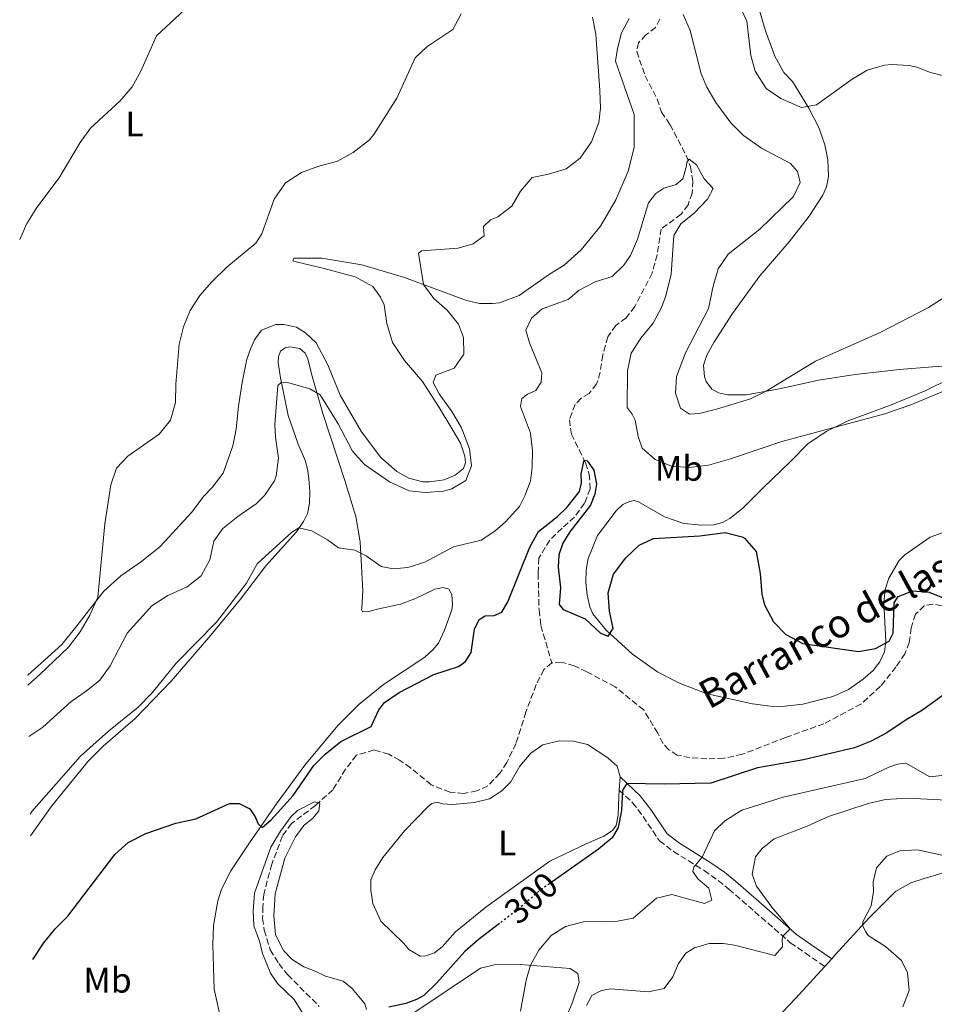
# Model space of a CAD drawing. Units: metres. Extents: x 629319 to 632810, y 4653280 to 4655656.
# Drawn here: x 629350 to 629608, y 4653642 to 4653920 of the extents above; entities that cross this region are included whole.
import ezdxf
from ezdxf.enums import TextEntityAlignment as Align

# ---------------------------------------------------------------- set-up
doc = ezdxf.new("R2010")
doc.units = ezdxf.units.M
doc.header["$MEASUREMENT"] = 0
doc.linetypes.add('DGN Style 3', pattern=[2.435890702152634, 1.739921930109024, -0.6959687720436097])
doc.linetypes.add('DGN Style 5', pattern=[1.217945351076317, 0.5219765790327072, -0.6959687720436097])
for name, color, linetype, lineweight in [('Barranco lineal', 142, 'DGN Style 3', 13), ('Camino', 7, 'DGN Style 3', 0), ('Cota de curva de nivel directora', 7, 'Continuous', 0), ('Curva de nivel directora', 30, 'Continuous', 30), ('Curva de nivel directora no vista', 30, 'DGN Style 5', 30), ('Curva de nivel intermedia', 30, 'Continuous', 0), ('Etiqueta de uso rústico', 92, 'Continuous', 0), ('Línea de cambio de uso (parcela vista)', 92, 'Continuous', 0), ('Margen derecho', 7, 'Continuous', 0), ('Texto de arroyo-regatas y barrancos', 142, 'Continuous', 0)]:
    doc.layers.add(name, color=color, linetype=linetype, lineweight=lineweight)
doc.styles.add('Style-Arial', font='arial.ttf')

msp = doc.modelspace()

# ---------------------------------------------------------------- linework, layer by layer
at = {"layer": 'Barranco lineal', "color": 142, "linetype": 'DGN Style 3', "lineweight": 13}
for points in [[(629531.0300000003, 4653919.91, 309.2799999999988), (629529.79, 4653917.58, 308.7100000000065), (629527.0700000003, 4653915.460000001, 308.2899999999936), (629524.9800000006, 4653913.25, 308.2299999999959), (629524.4800000006, 4653910.77, 307.6600000000035), (629526.8499999996, 4653903.960000001, 306.9799999999959), (629530.29, 4653897.359999999, 306.0299999999988), (629531.4699999997, 4653893.689999999, 305.820000000007), (629533.8700000001, 4653890.16, 305.4600000000065), (629538.4400000004, 4653881.439999999, 305.1399999999995), (629539.6500000004, 4653878.300000001, 304.6699999999983), (629540.3099999997, 4653874.25, 304.4600000000065), (629540.1200000001, 4653870.83, 303.8899999999995), (629538.9500000002, 4653867.529999999, 303.570000000007), (629537.0099999999, 4653864.890000001, 303.4700000000012), (629531.3600000005, 4653860.720000001, 303.4100000000035), (629530.2199999997, 4653853.430000001, 302.9900000000052), (629528.8399999999, 4653848.289999999, 302.4700000000012), (629523.9299999997, 4653838.869999999, 302.4700000000012), (629521.5300000003, 4653835.619999999, 302.4199999999983), (629518.5999999996, 4653833.529999999, 302.1600000000035), (629516.2999999998, 4653830.289999999, 302), (629514.8899999997, 4653825.199999999, 301.7899999999936), (629514.1799999997, 4653820.33, 301.5299999999988), (629513.1500000004, 4653817, 301.1600000000035), (629511.0700000003, 4653814.359999999, 301.2700000000041), (629508.7400000002, 4653812.949999999, 301.0599999999977), (629507.0899999999, 4653811.220000001, 301.0599999999977), (629505.4699999997, 4653806.91, 300.6900000000023), (629506.0599999997, 4653802.859999999, 300.429999999993), (629510.0199999996, 4653794.76, 299.9600000000065), (629511.0999999996, 4653791.560000001, 299.5399999999936), (629511.3499999996, 4653787.4, 299.3800000000047), (629509.7599999999, 4653783.359999999, 299.0099999999948), (629506.9299999997, 4653779.460000001, 298.9100000000035), (629503.4100000003, 4653776.33, 298.5399999999936), (629499.9400000004, 4653772.970000001, 298.5899999999965), (629496.8499999996, 4653767.83, 298.5399999999936), (629496.6699999999, 4653763.57, 298.4400000000023), (629496.9100000003, 4653753.25, 297.9100000000035), (629497.4299999997, 4653748.859999999, 297.5500000000029), (629500.5199999996, 4653738.300000001, 296.3399999999965)], [(629610.4699999997, 4653754.41, 297.8600000000006), (629608.0099999999, 4653754.91, 297.8099999999977), (629605.5700000003, 4653754.41, 297.7599999999948), (629603.1500000004, 4653752.029999999, 297.6999999999971), (629601.9000000004, 4653748.230000001, 297.6499999999942), (629601.3799999999, 4653744.100000001, 297.6499999999942), (629600.1500000004, 4653740.9, 297.4400000000023), (629597.6100000005, 4653737.140000001, 297.4900000000052), (629593.2599999999, 4653731.720000001, 297.4400000000023), (629587.75, 4653726.720000001, 297.4400000000023), (629577.2999999998, 4653721.15, 297.4400000000023), (629566.4500000002, 4653717.289999999, 297.4400000000023), (629554.2999999998, 4653712.539999999, 297.2899999999936), (629549.0499999998, 4653711.4, 297.2299999999959), (629544.2599999999, 4653711.27, 297.179999999993), (629539.4600000001, 4653711.58, 297.179999999993), (629535.9299999997, 4653712.300000001, 297.1300000000047), (629533.5300000003, 4653713.82, 297.0800000000018), (629531.9299999997, 4653715.539999999, 296.8099999999977), (629530.3899999997, 4653718.5, 296.5500000000029), (629526.4400000004, 4653725.060000001, 296.4499999999971), (629518.3799999999, 4653731.560000001, 296.3899999999995), (629510.4100000003, 4653735.82, 296.3899999999995), (629506.8700000001, 4653737.449999999, 296.3899999999995), (629503.2300000006, 4653738.539999999, 296.3899999999995), (629500.5199999996, 4653738.300000001, 296.3399999999965)], [(629500.5199999996, 4653738.300000001, 296.3399999999965), (629498.2999999998, 4653736.430000001, 296.179999999993), (629496.1100000005, 4653732.180000001, 296.1300000000047), (629493.2199999997, 4653724.460000001, 296.1300000000047), (629490.4199999999, 4653715.57, 296.1300000000047), (629487.8099999997, 4653710.24, 296.0800000000018), (629485.8300000001, 4653707.17, 296.1300000000047), (629482.4600000001, 4653703.630000001, 295.9799999999959), (629479.3600000005, 4653702.189999999, 295.820000000007), (629475.6799999997, 4653701.5, 295.7100000000065), (629471.79, 4653701.850000001, 295.5), (629466.4900000002, 4653703.930000001, 295.5), (629460.6600000003, 4653708.720000001, 295.3500000000058), (629457.5800000001, 4653710.890000001, 295.3500000000058), (629454.5499999998, 4653712.529999999, 295.3500000000058), (629450.4100000003, 4653713.75, 295.1399999999995), (629445.3899999997, 4653712.279999999, 295.1399999999995), (629442.3300000001, 4653708.310000001, 295.1399999999995), (629438.7800000003, 4653702.539999999, 295.1399999999995), (629433.8399999999, 4653698.08, 294.9799999999959), (629427.0999999996, 4653693.060000001, 294.7200000000012), (629424.5300000003, 4653689.51, 294.7200000000012), (629421.5099999999, 4653681.52, 294.4600000000065), (629419.2400000002, 4653673.01, 294.4600000000065), (629418.9900000002, 4653669.550000001, 294.4600000000065), (629418.9299999997, 4653666.199999999, 294.3000000000029), (629419.4100000003, 4653662.880000001, 294.3000000000029), (629421.0899999999, 4653657.34, 294.3000000000029), (629423.4900000002, 4653653.480000001, 294.3000000000029), (629426.0099999999, 4653650.33, 294.3000000000029), (629434.8799999999, 4653641.42, 294.25)]]:
    msp.add_polyline3d(points, dxfattribs=at)
at = {"layer": 'Camino', "color": 7, "linetype": 'DGN Style 3', "lineweight": 0}
msp.add_polyline3d([(629519.5499999997, 4653702.430000001, 299.6999999999973), (629523.3200000003, 4653698.890000002, 301.320000000007), (629526.2799999998, 4653694.960000002, 302.070000000007), (629530.8999999977, 4653688.13, 302.8399999999966), (629534.8500000016, 4653685.120000003, 303.4499999999972), (629543.4799999995, 4653679.739999998, 305.5200000000041), (629547.4600000002, 4653676.930000001, 306.6100000000005), (629550.489999999, 4653674.500000001, 307.4499999999971), (629557.7499999988, 4653668.149999999, 308.3999999999941), (629567.809999997, 4653659.390000002, 310.3600000000005), (629571.969999999, 4653656.520000001, 311.6300000000047), (629577.5100000022, 4653652.690000002, 313.3399999999966)], dxfattribs=at)
at = {"layer": 'Curva de nivel directora', "color": 30, "linetype": 'Continuous', "lineweight": 30, "elevation": 300, "flags": 128}
for points in [[(629354.0999999992, 4653654.680000001), (629357.2399999996, 4653659.34), (629360.4200000003, 4653663.32), (629363.9400000006, 4653666.87), (629377.249999999, 4653684.240000002), (629380.9500000004, 4653687.61), (629385.9500000007, 4653690.240000002), (629394.3999999994, 4653693.130000001), (629400.0999999992, 4653694.340000001), (629409.5999999987, 4653698.680000001), (629412.2899999999, 4653698.620000001), (629415.3599999989, 4653697.109999999), (629416.8600000008, 4653694.890000001), (629417.6599999988, 4653692.95), (629418.7800000008, 4653691.930000001), (629421.329999999, 4653694.040000001), (629427.5499999995, 4653700.930000001), (629433.3399999986, 4653709.350000001), (629436.6199999999, 4653712.539999999), (629441.0299999998, 4653716.12), (629449.5300000003, 4653720.390000002), (629451.7499999999, 4653725.080000001), (629453.3599999992, 4653727.15), (629457.4899999998, 4653729.970000002), (629467.2699999987, 4653735.029999999), (629474.2200000001, 4653737.310000001), (629476.1800000003, 4653738.710000001), (629477.7299999993, 4653741.279999999), (629478.7499999986, 4653747.79), (629480.0199999983, 4653750.560000001), (629481.7500000005, 4653751.59), (629484.2599999983, 4653751.690000001), (629486.3999999996, 4653752.590000002), (629488.1399999985, 4653755.560000002), (629494.339999999, 4653771), (629496.7699999987, 4653775.420000002), (629502.1399999997, 4653779.65), (629504.7900000006, 4653782.200000001), (629508.2899999986, 4653786.640000002), (629508.8999999989, 4653789.160000001), (629508.7999999983, 4653791.670000002), (629509.6499999999, 4653795.5), (629510.4900000005, 4653795.310000001), (629512.4100000004, 4653792.65), (629513.0899999999, 4653788.770000001), (629512.6600000006, 4653785.880000002), (629511.3899999988, 4653782.810000001), (629505.5599999997, 4653775.260000001), (629503.5900000003, 4653772.050000001), (629502.5199999998, 4653768.850000001), (629502.3299999997, 4653765.289999999), (629503.0099999993, 4653759.529999999), (629502.5699999989, 4653754.770000001), (629503.6900000009, 4653753.369999999), (629509.9000000004, 4653750.77), (629514.279999999, 4653746.670000001), (629516.4299999992, 4653745.83), (629517.8499999986, 4653748.020000001), (629516.76, 4653752.900000002), (629516.4600000004, 4653758.040000001), (629517.9600000003, 4653763.340000001), (629521.4400000004, 4653768.000000001), (629525.1899999989, 4653771.560000001), (629529.1899999998, 4653773.45), (629542.2900000003, 4653774.190000001), (629549.4200000005, 4653775.12), (629554.2300000006, 4653773.92), (629554.9100000003, 4653773.52), (629558.2099999993, 4653769.750000001), (629559.329999999, 4653763.550000001), (629559.7699999993, 4653757.650000002), (629560.5499999995, 4653754.740000002), (629563.0199999993, 4653749.880000004), (629566.5800000001, 4653746.370000001), (629571.3200000008, 4653743.800000001), (629587.0099999995, 4653741.5), (629591.8399999997, 4653742.41), (629595.6699999986, 4653744.470000001), (629596.8099999985, 4653746.699999999), (629597.0999999992, 4653755.250000001), (629598.2599999993, 4653757.010000001), (629602.3899999999, 4653758.670000001), (629606.9899999998, 4653758.300000003), (629616.0600000002, 4653754.59)], [(629610.6199999999, 4653729.07), (629605.1399999991, 4653725.010000002), (629600.4499999997, 4653722.26), (629595.0599999984, 4653718.570000002), (629590.6199999994, 4653716.230000001), (629585.959999999, 4653714.400000001), (629571.5599999999, 4653710.930000001), (629558.5899999992, 4653708.690000001), (629545.3799999993, 4653704.36), (629532.1799999983, 4653704.080000001), (629521.6900000009, 4653704.340000001), (629520.4399999991, 4653702.410000003), (629520.1399999997, 4653696.670000002), (629519.23, 4653691.900000002), (629517.5600000002, 4653688.960000004), (629513.7200000002, 4653685.750000001), (629500.8599999989, 4653676.74)], [(629485.7699999993, 4653664.840000001), (629479.7399999987, 4653660.230000001), (629475.9999999994, 4653656.91), (629467.9900000006, 4653647.949999999), (629464.3699999996, 4653644.5), (629462.349999999, 4653643.350000001), (629459.3200000003, 4653642.2), (629454.4999999991, 4653641.230000001)]]:
    msp.add_lwpolyline(points, dxfattribs=at)
at = {"layer": 'Curva de nivel directora no vista', "color": 30, "linetype": 'DGN Style 5', "lineweight": 30, "elevation": 300, "flags": 128}
msp.add_lwpolyline([(629500.8599999989, 4653676.74), (629496.9999999988, 4653674.029999999), (629491.4899999991, 4653669.210000004), (629485.7699999993, 4653664.840000001)], dxfattribs=at)
at = {"layer": 'Curva de nivel intermedia', "color": 30, "linetype": 'Continuous', "lineweight": 0, "flags": 128}
for points, elevation in [([(629550.7999999997, 4653929.439999999), (629555.5300000014, 4653919.350000001), (629556.6300000012, 4653909.67), (629557.8600000006, 4653905.23), (629561.0400000013, 4653900.369999998), (629565.1400000005, 4653897.539999999), (629570.4600000002, 4653895.17), (629571.0300000003, 4653895.039999999), (629575.1500000019, 4653895.789999999), (629585.2200000014, 4653903.029999998), (629589.5100000007, 4653905.569999999)], 315.0000000000001), ([(629350.3900000011, 4653857.800000002), (629352.4000000004, 4653862.23), (629355.1900000023, 4653866.749999999), (629361.5300000012, 4653875.119999999), (629367.4600000011, 4653885.130000001), (629370.4100000015, 4653889.17), (629378.730000001, 4653896.84), (629382.1100000005, 4653900.849999999), (629384.5400000003, 4653905.220000001), (629389.0100000005, 4653915.199999998), (629396.8800000006, 4653922.53)], 319.9999999999999), ([(629352.690000001, 4653732.07), (629355.9800000011, 4653734.909999999), (629364.1599999998, 4653742.720000001), (629367.47, 4653747.130000001), (629370.1600000013, 4653751.82), (629372.4400000012, 4653756.890000001), (629374.4300000004, 4653777.509999999), (629376.1200000002, 4653788.52), (629377.7000000004, 4653793.259999998), (629380.8900000001, 4653796.600000001), (629389.7700000005, 4653802.880000001), (629392.9000000019, 4653806.77), (629394.3500000003, 4653811.810000001), (629394.4100000006, 4653816.970000002), (629395.4000000008, 4653828.25), (629396.6400000014, 4653833.099999998), (629398.49, 4653837.759999999), (629401.2400000015, 4653841.939999999), (629404.6400000011, 4653845.800000001), (629408.8600000012, 4653849.92), (629417.0500000007, 4653856.769999999), (629418.7300000016, 4653859.34), (629422.1600000004, 4653869.17), (629425.4200000016, 4653873.74), (629429.9099999998, 4653876.680000001), (629434.5099999999, 4653878.350000001), (629440.0900000011, 4653879.9), (629444.4699999997, 4653882.279999999), (629449.1200000012, 4653885.909999999), (629450.3200000015, 4653887.34), (629456.8200000013, 4653897.619999999), (629461.9500000011, 4653908.980000001), (629465.2300000002, 4653912.109999999), (629472.5700000006, 4653917.029999999), (629474.9900000012, 4653921.42)], 315.0000000000001), ([(629352.9500000003, 4653717.600000001), (629356.9000000021, 4653720.17), (629364.9600000001, 4653727.430000001), (629369.1599999998, 4653730.32), (629372.9599999996, 4653733.480000001), (629375.9600000015, 4653737.48), (629380.670000001, 4653746.680000001), (629387.6900000017, 4653754.449999999), (629392.1399999997, 4653757.350000001), (629397.6500000017, 4653759.82), (629401.6100000002, 4653762.859999999), (629404.0300000008, 4653767.410000001), (629405.1500000008, 4653772.619999998), (629407.7200000011, 4653776.210000001), (629411.9200000011, 4653779.599999999), (629417.070000001, 4653783.220000001), (629419.4600000003, 4653785.560000001), (629422.240000001, 4653789.720000001), (629422.7700000008, 4653791.07), (629423.4300000002, 4653796.07), (629422.5300000014, 4653802.029999999), (629422.3500000006, 4653805.55), (629423.2500000012, 4653816.600000001), (629424.2100000001, 4653817.55), (629425.92, 4653817.4), (629432.2099999998, 4653815.639999999), (629435.1900000017, 4653813.930000001), (629440.2499999999, 4653805.779999999), (629444.3100000012, 4653798.06), (629447.6500000005, 4653794.279999999), (629454.7200000003, 4653789.409999999), (629460.3200000017, 4653786.83), (629464.7499999995, 4653786.42), (629469.9800000021, 4653786.749999999), (629472.2799999999, 4653787.42), (629476.2800000008, 4653789.749999999), (629477.9000000014, 4653793.899999999), (629477.3000000002, 4653798.679999999), (629475.0100000014, 4653804.589999998), (629472.270000001, 4653809.210000001), (629468.7200000016, 4653814.230000001), (629467.0000000005, 4653817.430000001), (629467.7800000005, 4653819.48), (629472.9500000004, 4653821.46), (629475.6799999997, 4653825.42), (629475.5900000002, 4653830.080000001), (629474.2300000011, 4653833.919999998), (629471.0400000017, 4653837.779999998), (629467.2199999995, 4653841.130000002), (629464.3400000005, 4653845.029999999), (629462.9500000003, 4653853.930000001), (629463.8200000019, 4653854.58), (629474.0999999995, 4653855.350000001), (629478.3399999995, 4653856.539999999), (629481.4700000009, 4653858.800000001), (629481.2300000018, 4653861.439999998), (629483.190000002, 4653863.310000001), (629485.2900000009, 4653864.140000001), (629489.2600000006, 4653867.17), (629491.6700000003, 4653871.430000001), (629494.9600000003, 4653875.23), (629499.6200000006, 4653876.199999999), (629504.5300000013, 4653877.739999999), (629508.5400000013, 4653880.699999998), (629511.7100000007, 4653885.31), (629513.7500000015, 4653890.730000001), (629514.27, 4653894.800000001), (629514.1100000013, 4653899.789999999), (629512.9199999999, 4653915.699999999), (629511.9600000011, 4653920.449999999)], 310), ([(629537.6100000021, 4653921.27), (629539.6000000013, 4653916.679999999), (629542.6500000001, 4653904.499999999), (629544.2100000003, 4653900.730000001), (629546.7699999996, 4653896.439999999), (629551.0499999999, 4653890.660000001), (629554.5999999995, 4653887.140000001), (629559.6900000012, 4653883.49), (629567.8600000007, 4653879.199999999), (629569.8700000001, 4653876.949999998), (629570.5499999997, 4653873.81), (629568.6900000023, 4653869.890000001), (629559.1799999992, 4653860.680000001), (629550.3200000012, 4653853.600000001)], 310), ([(629589.5100000007, 4653905.569999999), (629594.35, 4653906.98), (629596.3600000015, 4653907.17), (629601.3500000006, 4653906.859999999), (629603.4800000006, 4653906.350000001), (629607.3200000006, 4653904.83), (629612.1900000012, 4653903.649999999)], 315.0000000000001), ([(629353.3500000003, 4653695.689999999), (629353.8300000011, 4653696.439999999), (629367.5900000008, 4653712.01), (629375.4699999997, 4653719.039999999), (629383.8400000005, 4653725.850000001), (629387.7499999999, 4653729.849999999), (629394.5800000007, 4653738.199999999), (629405.9500000009, 4653749.84), (629414.390000001, 4653760.779999999), (629417.4300000009, 4653766.289999999), (629427.0399999998, 4653775.100000001), (629429.1800000012, 4653776.380000001), (629432.8400000001, 4653775.550000001), (629437.200000001, 4653773.060000001), (629440.3500000003, 4653770.759999999), (629444.9900000006, 4653770.130000001), (629448.0999999997, 4653768.529999998), (629452.3900000014, 4653765.529999998), (629455.7199999995, 4653764.84), (629459.9400000017, 4653765.199999998), (629464.6900000015, 4653766.77), (629472.7500000015, 4653771.09), (629480.5999999993, 4653772.909999999), (629484.4900000007, 4653775.509999999), (629487.4400000012, 4653778.130000001), (629491.3799999995, 4653782.440000001), (629493.0400000003, 4653785.609999999), (629494.4700000008, 4653789.680000001), (629495.0200000006, 4653793.449999998), (629495.0600000009, 4653798.140000001), (629494.5500000013, 4653803.109999998), (629491.6800000013, 4653810.67), (629492.05, 4653812.92), (629493.6799999995, 4653814.15), (629495.9800000017, 4653815.189999999), (629497.5599999998, 4653817.49), (629497.6600000004, 4653820.140000001), (629494.2000000003, 4653828.579999999), (629493.150000002, 4653832.220000001), (629494.8100000005, 4653835.590000001), (629497.8300000003, 4653838.179999999), (629505.1399999993, 4653840.859999998), (629508.2599999997, 4653843.51), (629512.7900000003, 4653845.850000001), (629517.5600000002, 4653847.359999998), (629520.8799999994, 4653850.550000001), (629522.680000001, 4653853.26), (629524.7100000005, 4653857.83), (629527.7900000006, 4653868.079999999), (629529.8400000003, 4653870.720000001), (629532.1000000001, 4653872.220000001), (629535.6000000003, 4653873.24), (629537.5000000002, 4653874.84), (629538.5500000007, 4653878.510000001), (629538.5700000009, 4653879.61), (629539.2300000002, 4653880.430000001), (629541.3, 4653878.81), (629543.5000000017, 4653874.880000001), (629546.0099999995, 4653872.17), (629544.4400000006, 4653869.16), (629540.7700000004, 4653865.26), (629536.9500000004, 4653862.220000001), (629534.9900000001, 4653858.850000001), (629534.1900000023, 4653847.970000001), (629532.6900000002, 4653841.88), (629531.4200000007, 4653838.609999998), (629529.1600000008, 4653834.16), (629525.6400000004, 4653829.890000001), (629522.870000001, 4653825.74), (629521.8700000019, 4653820.689999999), (629521.7600000001, 4653810.359999999), (629523.1600000015, 4653808.529999999), (629524.0600000002, 4653806.800000002), (629524.8899999994, 4653802.21), (629526.0000000002, 4653798.909999999), (629529.7000000017, 4653795.699999999), (629534.3200000018, 4653793.819999999), (629539.3100000008, 4653793.459999999), (629544.7100000009, 4653794.140000002), (629550.6800000012, 4653795.750000001), (629565.3799999997, 4653800.730000001), (629594.4700000006, 4653808.619999998), (629601.7900000007, 4653811.130000001), (629611.5400000006, 4653815.13)], 305.0000000000001), ([(629550.3200000012, 4653853.600000001), (629547.4100000011, 4653849.520000001), (629546.0000000007, 4653844.550000002), (629544.7500000012, 4653838.330000001), (629538.1999999998, 4653825.81), (629535.7400000012, 4653819.07), (629535.4300000005, 4653814.439999999), (629536.8299999997, 4653810.199999998), (629539.370000001, 4653808.489999999), (629542.1500000017, 4653808.659999998), (629547.0100000009, 4653809.880000002), (629556.6, 4653812.82), (629560.9699999996, 4653814.939999999), (629574.9100000005, 4653823.399999999), (629593.1200000005, 4653831.520000001), (629606.7700000008, 4653838.57), (629615.2000000018, 4653843.949999998)], 310), ([(629610.5100000004, 4653706.52), (629607.1700000009, 4653706.140000001), (629600.3800000004, 4653710.009999999), (629598.0300000012, 4653709.779999998), (629595.5600000013, 4653708.909999999), (629588.9000000005, 4653705.74), (629565.790000001, 4653700.480000001), (629554.120000001, 4653696.810000001), (629549.2900000009, 4653693.75), (629546.4299999998, 4653690.9)], 305.0000000000001), ([(629430.4300000007, 4653639.119999998), (629427.8600000001, 4653643.409999999), (629423.1100000005, 4653647.909999999), (629421.1900000004, 4653650.77), (629418.9400000018, 4653656.369999999), (629418.0600000012, 4653659.850000001), (629416.4899999998, 4653664.119999998), (629416.2700000008, 4653668.34), (629416.6399999995, 4653673.32), (629421.2700000008, 4653686.31), (629423.9599999997, 4653690.869999999), (629426.9900000007, 4653695), (629428.7499999999, 4653696.67), (629433.5399999998, 4653699.140000001), (629435.0900000011, 4653698.76), (629434.8200000006, 4653696.550000001), (629433.1300000007, 4653694.550000001), (629430.5400000003, 4653692.470000001), (629428.1700000009, 4653689.249999999), (629425.16, 4653683.279999998), (629422.440000002, 4653673.220000001), (629422.050000001, 4653667.009999999), (629422.5300000014, 4653661.609999998), (629424.8200000003, 4653657.189999999), (629427.2800000012, 4653654.67), (629430.5600000003, 4653652.560000001), (629433.5599999998, 4653651.499999999), (629436.6900000013, 4653649.930000001), (629441.610000001, 4653648.550000001), (629444.1500000001, 4653646.499999999), (629446.0900000003, 4653644.21), (629447.730000001, 4653642.12), (629448.2500000016, 4653640.550000001)], 294.9999999999999), ([(629611.980000001, 4653699.57), (629600.9100000003, 4653700.13), (629594.6800000007, 4653699.81), (629589.8100000002, 4653698.659999998), (629578.5899999996, 4653694.949999998), (629572.5800000015, 4653692.289999999), (629563.2699999998, 4653688.71), (629559.880000001, 4653685.949999999), (629558.0300000004, 4653683.619999998), (629557.0300000012, 4653678.699999998), (629558.2400000005, 4653675.300000001), (629562.5700000002, 4653669.460000001), (629567.7800000003, 4653663.26), (629565.790000001, 4653661.32), (629565.5300000017, 4653660.439999999), (629565.63, 4653658.2), (629563.4100000005, 4653655.789999999), (629552.04, 4653658.73), (629548.8200000015, 4653659.149999999), (629544.9600000012, 4653659.140000001), (629540.8200000017, 4653657.980000001), (629538.2900000014, 4653656.470000001), (629536.2799999998, 4653653.49)], 310), ([(629546.4299999998, 4653690.9), (629542.9400000006, 4653683.490000002), (629540.5600000003, 4653680.739999999), (629540.3099999998, 4653679.470000001), (629541.7400000005, 4653677.369999998), (629544.8300000017, 4653674.730000001), (629545.680000001, 4653671.350000001), (629543.5800000001, 4653670.449999998), (629534.4200000003, 4653673.019999999), (629530.0800000017, 4653671.92), (629523.440000001, 4653666.269999999), (629519.0600000002, 4653665.439999999), (629509.440000002, 4653665.249999999), (629504.3600000015, 4653663.98), (629500.3700000016, 4653661.409999999), (629496.8300000011, 4653657.310000001), (629494.5100000009, 4653653.029999999), (629493.3200000019, 4653648.859999998), (629491.7200000016, 4653640.05)], 305.0000000000001), ([(629610.5500000005, 4653684.11), (629603.6900000006, 4653685.560000001), (629598.7000000017, 4653685.259999999), (629595.0000000002, 4653683.810000001), (629592.1600000015, 4653680.55), (629591.1400000001, 4653676.550000001), (629591.2699999998, 4653673.869999998), (629590.5900000003, 4653669.829999999), (629588.2700000001, 4653665.24), (629588.1600000006, 4653664.289999999), (629588.99, 4653662.519999998), (629589.77, 4653661.460000001), (629594.6800000007, 4653658.329999999), (629599.1500000011, 4653654.4), (629600.880000001, 4653650.869999998), (629601.3799999995, 4653645.890000001), (629599.5600000002, 4653641.3)], 315.0000000000001), ([(629536.2799999998, 4653653.49), (629534.6200000013, 4653649.720000001), (629532.1800000005, 4653646.470000001), (629527.7999999997, 4653645.499999999), (629517.0599999997, 4653646.369999999), (629514.5800000008, 4653645.939999999), (629511.8499999995, 4653644.46), (629510.3099999994, 4653641.689999999)], 310)]:
    msp.add_lwpolyline(points, dxfattribs=dict(at, elevation=elevation))
at = {"layer": 'Línea de cambio de uso (parcela vista)', "color": 92, "linetype": 'Continuous', "lineweight": 0, "extrusion": (0.01100555577546866, 0.1458236139059458, 0.9892493878539844), "elevation": 685844.3969462946, "flags": 128}
msp.add_lwpolyline([(-277507.5088258813, -4637443.60494554), (-277507.5088258813, -4637439.843961625)], dxfattribs=at)
at = {"layer": 'Línea de cambio de uso (parcela vista)', "color": 92, "linetype": 'Continuous', "lineweight": 0, "extrusion": (-0.0161306365843544, -0.01768638326025647, 0.9997134561515889), "elevation": -92148.5208366057, "flags": 128}
msp.add_lwpolyline([(-2670760.827129966, 3861527.748547157), (-2670760.827129966, 3861530.672824847)], dxfattribs=at)
at = {"layer": 'Línea de cambio de uso (parcela vista)', "color": 92, "linetype": 'Continuous', "lineweight": 0}
for points in [[(629558.75, 4653923.58, 317.1399999999995), (629560.79, 4653916.630000001, 317.1399999999995)], [(629352.6399999997, 4653734.880000001, 315.8699999999953), (629352.6600000003, 4653734.9, 315.8699999999953), (629358.3399999999, 4653739.949999999, 316), (629362.2400000002, 4653743.52, 315.7400000000052), (629366.54, 4653748.75, 315.1000000000058), (629374.1299999999, 4653758.600000001, 314.8500000000058), (629378.8899999997, 4653762.890000001, 314.5899999999965), (629384.7100000001, 4653766.9, 314.4600000000065), (629390.0099999999, 4653771.119999999, 314.2100000000065), (629398.9699999997, 4653780.880000001, 313.820000000007), (629402.25, 4653785.26, 313.820000000007), (629404.7000000002, 4653787.810000001, 313.820000000007), (629407.7699999996, 4653791.800000001, 313.5099999999948), (629410.5499999998, 4653799.58, 313.4600000000065), (629411.4900000002, 4653804.26, 313.4600000000065), (629412.1200000001, 4653810.74, 313.4600000000065), (629413.1399999997, 4653817.42, 312.9799999999959), (629414.4299999997, 4653823.980000001, 312.9799999999959), (629415.5899999999, 4653827.140000001, 312.9799999999959), (629416.5999999996, 4653829.439999999, 312.9799999999959), (629418.6100000005, 4653832.210000001, 312.9799999999959), (629422.6100000005, 4653833.810000001, 312.929999999993), (629424.9299999997, 4653833.74, 312.929999999993), (629428.4900000002, 4653833.050000001, 312.929999999993), (629431.0300000003, 4653831.4, 312.929999999993), (629434.0499999998, 4653828.59, 312.6699999999983), (629437.3200000003, 4653822.4, 312.6699999999983), (629440.7800000003, 4653813.859999999, 312.3000000000029), (629446.8499999996, 4653803.470000001, 311.9900000000052), (629452.2400000002, 4653796.230000001, 311.9400000000023), (629456.7800000003, 4653792.27, 311.9400000000023), (629460.2000000002, 4653790.470000001, 311.7799999999988), (629464.1299999999, 4653789.41, 311.5200000000041), (629465.9800000006, 4653789.369999999, 311.3099999999977), (629470.1600000003, 4653789.92, 310.7899999999936), (629473.2599999999, 4653791.27, 310.4700000000012), (629475.5899999999, 4653793.15, 310.4700000000012), (629476.1299999999, 4653794.800000001, 310.4700000000012), (629475.9400000004, 4653796.67, 310.5200000000041), (629474.7199999997, 4653800.310000001, 310.7299999999959), (629472.3499999996, 4653804.4, 310.3099999999977), (629468.7199999997, 4653810.359999999, 310.2100000000065), (629464.0700000003, 4653817.680000001, 310.9400000000023), (629459, 4653823.58, 311.4100000000035), (629455.6100000005, 4653828.67, 312.0399999999936), (629454, 4653834.08, 312.7200000000012), (629453.2599999999, 4653839.300000001, 312.4600000000065), (629452.1600000003, 4653841.5, 312.4600000000065), (629450.0700000003, 4653844.460000001, 312.3000000000029), (629445.04, 4653847.210000001, 312.5099999999948), (629436.29, 4653849.58, 312.9799999999959), (629428.4199999999, 4653851.449999999, 313.8800000000047), (629427.4800000006, 4653851.779999999, 314.2400000000052), (629427.7100000001, 4653852.449999999, 314.1900000000023), (629435.6500000004, 4653852.49, 313.8800000000047), (629446.9400000004, 4653850.59, 312.1499999999942), (629458.9600000001, 4653847.02, 310.6300000000047), (629476.4800000006, 4653840.539999999, 308.5800000000018), (629480.0800000001, 4653839.75, 308.2200000000012), (629483.7699999996, 4653839.689999999, 307.9600000000065), (629485.7800000003, 4653839.890000001, 307.8999999999942), (629491.3200000003, 4653841.939999999, 307.5399999999936), (629499.8899999997, 4653848.02, 307.1699999999983), (629503.9800000006, 4653850.52, 307.5399999999936), (629508.7599999999, 4653854.800000001, 308.320000000007), (629514.2699999996, 4653861.480000001, 308.6399999999995), (629518.5999999996, 4653868.949999999, 309.5299999999988), (629522.0800000001, 4653877.01, 309.2700000000041), (629523.7400000002, 4653883.67, 309.2100000000065), (629523.79, 4653893.02, 309.1600000000035), (629518.5300000003, 4653908.08, 309.7899999999936), (629519.0199999996, 4653911.640000001, 309.8899999999995), (629520.2000000002, 4653916.050000001, 309.6300000000047), (629522.3300000001, 4653920.060000001, 309.9499999999971)], [(629560.79, 4653916.630000001, 317.1399999999995), (629563.4299999997, 4653909.49, 317.4600000000065), (629566, 4653904.83, 317.1399999999995), (629568.4500000002, 4653902.310000001, 317.1399999999995), (629573.0700000003, 4653894.800000001, 315.3600000000006), (629575.8600000005, 4653889.33, 313.2100000000065), (629577.5300000003, 4653884.42, 312.7400000000052), (629578.3600000005, 4653880.24, 312.6399999999995), (629578.5899999999, 4653875.49, 312.4799999999959), (629577.9900000002, 4653872.66, 312.4799999999959), (629576.9800000006, 4653870.27, 312.5299999999988), (629573.1699999999, 4653864.32, 313.4199999999983), (629567.4900000002, 4653857.07, 313.5800000000018), (629559.2300000006, 4653847.539999999, 313.6300000000047), (629551.4900000002, 4653836.869999999, 312.8999999999942), (629546.2000000002, 4653828.689999999, 312.320000000007), (629544.2599999999, 4653825.15, 312.0599999999977), (629543.2999999998, 4653822.279999999, 311.5399999999936), (629543.6100000005, 4653819.029999999, 311.3800000000047), (629544.0899999999, 4653817.699999999, 311.3800000000047), (629545.7000000002, 4653815.57, 311.2700000000041), (629547.5899999999, 4653814.460000001, 311.1699999999983), (629550.0800000001, 4653813.949999999, 310.9100000000035), (629555.4100000003, 4653813.960000001, 310.5899999999965), (629565.2400000002, 4653815.689999999, 309.5399999999936), (629575.7800000003, 4653818.109999999, 308.7100000000065), (629586.1200000001, 4653819.680000001, 308.2899999999936), (629598.6100000005, 4653821.050000001, 307.9700000000012), (629607.9500000002, 4653821.880000001, 306.9199999999983), (629618.7400000002, 4653822.42, 305.9799999999959)], [(629353.4600000001, 4653689.539999999, 302.8500000000058), (629359.4400000004, 4653697.980000001, 303.0800000000018), (629369.8499999996, 4653710.710000001, 303.5899999999965), (629373.9000000004, 4653714.810000001, 303.7200000000012), (629382.9699999997, 4653722.66, 303.7200000000012), (629393.0800000001, 4653733.15, 303.8500000000058), (629404.2999999998, 4653746.130000001, 304.3600000000006), (629412.6500000004, 4653756.33, 304.3600000000006), (629419.8099999997, 4653765.680000001, 304.8800000000047), (629428.4699999997, 4653775.34, 304.8300000000018), (629430.4400000004, 4653778.220000001, 305.3000000000029), (629431.5899999999, 4653780.449999999, 305.3000000000029), (629432.1200000001, 4653783.34, 305.5599999999977), (629432.2100000001, 4653786.789999999, 306.0399999999936), (629432, 4653790.180000001, 306.7700000000041), (629431.6699999999, 4653792.49, 306.9799999999959), (629431.0599999997, 4653795.199999999, 307.3999999999942), (629428.9199999999, 4653800.060000001, 308.0299999999988), (629426.1699999999, 4653808.140000001, 308.5), (629424.0199999996, 4653818.710000001, 310.070000000007), (629423.3200000003, 4653823.100000001, 311.2700000000041), (629423.3700000001, 4653824.67, 311.4799999999959), (629423.9500000002, 4653826.26, 311.5399999999936), (629425.25, 4653827.180000001, 311.3300000000018), (629426.6200000001, 4653827.460000001, 311.3300000000018), (629429.4100000003, 4653827.029999999, 311.2700000000041), (629430.9699999997, 4653825.680000001, 311.2700000000041), (629431.7300000006, 4653824.109999999, 311.1699999999983), (629432.7199999997, 4653819.83, 310.8000000000029), (629435.8799999999, 4653808.699999999, 309.3399999999965), (629442.1600000003, 4653789.74, 307.5), (629445.25, 4653779.65, 306.3500000000058), (629446.4400000004, 4653772.460000001, 305.1999999999971), (629447.2300000006, 4653758.65, 303.2100000000065), (629446.8899999997, 4653753.890000001, 302.2599999999948), (629446.8600000005, 4653753.32, 302.2100000000065), (629447.1399999997, 4653752.680000001, 302.2100000000065), (629448.7800000003, 4653752.84, 302.2599999999948), (629451.75, 4653753.609999999, 301.8999999999942), (629457.8399999999, 4653754.930000001, 302), (629461.8799999999, 4653756.359999999, 302.2100000000065), (629464.2400000002, 4653757.529999999, 302.6300000000047), (629467.54, 4653759.119999999, 302.5299999999988), (629469.8200000003, 4653759.550000001, 302.5299999999988), (629471.4299999997, 4653759.100000001, 302.5299999999988), (629472.3200000003, 4653757.57, 302.4199999999983), (629472.5300000003, 4653754.720000001, 302.1600000000035), (629472.3099999997, 4653753.279999999, 301.9499999999971), (629470.2400000002, 4653747.58, 302.2100000000065), (629468.5099999999, 4653743.9, 302.2599999999948), (629466.9900000002, 4653742.01, 302.1100000000006), (629464.7100000001, 4653739.9, 302.0500000000029), (629453.0300000003, 4653732.199999999, 301.8399999999965), (629446.0700000003, 4653726.58, 301.6300000000047), (629440.1100000005, 4653720.699999999, 301.2700000000041), (629430.7999999998, 4653709.449999999, 300.9499999999971), (629422.9900000002, 4653698.890000001, 300.5299999999988), (629415.1900000004, 4653687.560000001, 299.75), (629409.9199999999, 4653679.680000001, 299.75), (629407.3600000005, 4653674.460000001, 300.0099999999948), (629406.2699999996, 4653671.189999999, 300.0099999999948), (629405.0999999996, 4653664.230000001, 299.75), (629404.9199999999, 4653658.800000001, 299.1100000000006), (629405.2800000003, 4653646.25, 297.7100000000065), (629407.5099999999, 4653636.09, 296.5599999999977)], [(629619.1900000004, 4653821.689999999, 305.929999999993), (629605.8899999997, 4653815.039999999, 305.4600000000065), (629596.1200000001, 4653811.029999999, 305.820000000007), (629583.8099999997, 4653806.51, 305.1999999999971), (629578.0700000003, 4653803.65, 304.9900000000052), (629572.8200000003, 4653800.199999999, 304.3600000000006), (629567.8899999997, 4653795.140000001, 303.4100000000035), (629560.1699999999, 4653787.730000001, 302.4700000000012), (629554.4500000002, 4653781.99, 301.320000000007), (629550.7300000006, 4653779.09, 300.7400000000052), (629548.6299999999, 4653777.92, 300.6900000000023), (629546.2199999997, 4653777.289999999, 300.6900000000023), (629542.8700000001, 4653777.140000001, 300.6900000000023), (629537.7699999996, 4653777.680000001, 300.6900000000023), (629532.3099999997, 4653779.52, 300.6900000000023), (629524.9800000006, 4653783.789999999, 301.4799999999959), (629523.7999999998, 4653784.17, 302), (629522.4000000004, 4653783.850000001, 302), (629520.5999999996, 4653782.99, 301.9499999999971), (629518.6399999997, 4653781.230000001, 302.1000000000058), (629513.3700000001, 4653774.25, 302.0500000000029), (629510.7699999996, 4653767.74, 301.8899999999995), (629510.1699999999, 4653764.58, 301.6300000000047), (629510.0899999999, 4653760.960000001, 301.5800000000018), (629510.4699999997, 4653757.41, 301.1100000000006), (629511.2100000001, 4653754.17, 300.9499999999971), (629512.0800000001, 4653752.17, 300.6900000000023), (629515.8300000001, 4653747.52, 300.5299999999988), (629523.29, 4653740.74, 299.5399999999936), (629530.4699999997, 4653735.67, 299.2799999999988), (629536.7400000002, 4653732.5, 299.2799999999988), (629544.3300000001, 4653729.609999999, 299.1699999999983), (629557.1699999999, 4653726.800000001, 298.2799999999988), (629562.1100000005, 4653726.16, 298.2799999999988), (629565.4600000001, 4653726.060000001, 298.2799999999988), (629571.3600000005, 4653726.680000001, 298.6499999999942), (629579.7800000003, 4653728.859999999, 298.8000000000029), (629584.1799999997, 4653730.800000001, 298.8000000000029), (629588.3700000001, 4653733.699999999, 298.8600000000006), (629591.2199999997, 4653736.189999999, 298.9600000000065), (629593.0999999996, 4653738.630000001, 299.6900000000023), (629594.3700000001, 4653741.430000001, 299.6399999999995), (629594.7699999996, 4653744.449999999, 300.1100000000006), (629594.1900000004, 4653755.310000001, 300.5299999999988), (629594.5499999998, 4653759.07, 300.7400000000052), (629595.6399999997, 4653762.26, 300.8500000000058), (629598.5300000003, 4653767.16, 301.8899999999995), (629600.0899999999, 4653768.76, 302.1000000000058), (629607.2699999996, 4653773.779999999, 302.1000000000058), (629615.3099999997, 4653776.74, 302.0500000000029)], [(629519.5499999998, 4653702.430000001, 299.6999999999971), (629519.4000000004, 4653700.550000001, 299.9799999999959), (629519.2699999996, 4653695.380000001, 299.9799999999959), (629518.6699999999, 4653692.430000001, 299.929999999993), (629517.6500000004, 4653691.07, 299.7200000000012), (629515.1900000004, 4653689.430000001, 299.4100000000035), (629510.1900000004, 4653687.25, 299.4100000000035), (629499.9600000001, 4653682.430000001, 297.9400000000023), (629481.9199999999, 4653669.42, 297.3600000000006), (629473.3499999996, 4653662.430000001, 297.3099999999977), (629469.6200000001, 4653658.230000001, 297.2599999999948), (629467.4600000001, 4653656.560000001, 297.1000000000058), (629464.9600000001, 4653655.689999999, 296.8899999999995), (629463.4199999999, 4653655.630000001, 296.8899999999995), (629460.1399999997, 4653657.439999999, 296.8899999999995), (629458.6699999999, 4653659.289999999, 296.8899999999995), (629452.29, 4653665.42, 297), (629450.0499999998, 4653670.480000001, 296.8899999999995), (629449.4299999997, 4653674.199999999, 296.8899999999995), (629449.4900000002, 4653677.08, 296.8899999999995), (629450.6600000003, 4653679.949999999, 296.8899999999995), (629452.8300000001, 4653683.460000001, 296.8899999999995), (629459.0700000003, 4653691.050000001, 296.9400000000023), (629465.5199999996, 4653697.710000001, 297.2100000000065), (629466.6799999997, 4653698.699999999, 297.0500000000029), (629468.2199999997, 4653699.02, 296.9400000000023), (629469.7000000002, 4653698.529999999, 296.9400000000023), (629472.5199999996, 4653698.34, 296.9400000000023), (629478.7199999997, 4653698.92, 296.9400000000023), (629482.9600000001, 4653699.980000001, 296.9400000000023), (629486.3899999997, 4653702.199999999, 297.1499999999942), (629488.9400000004, 4653704.75, 297.4700000000012), (629491.5300000003, 4653709.180000001, 297.4700000000012), (629494.5999999996, 4653712.84, 297.3099999999977), (629497.9600000001, 4653715.16, 297.2100000000065), (629502.5700000003, 4653716.359999999, 297.4700000000012), (629506.6600000003, 4653716.279999999, 297.679999999993), (629510.5599999997, 4653715.26, 297.9400000000023), (629516.2800000003, 4653711.51, 298.7200000000012), (629518.9900000002, 4653709.199999999, 298.4600000000065), (629519.8300000001, 4653706.140000001, 299.1499999999942)], [(629579.4800000006, 4653654.850000001, 313.4100000000035), (629580.3799999999, 4653655.83, 313.4499999999971), (629590.0999999996, 4653666.390000001, 315.3899999999995), (629597.4500000002, 4653673.789999999, 316.3300000000018), (629601.8099999997, 4653676.300000001, 316.5899999999965), (629605.5499999998, 4653677.52, 316.5399999999936), (629612.2599999999, 4653679.480000001, 316.5399999999936)], [(629461.2800000003, 4653639.439999999, 301.8699999999953), (629480.4000000004, 4653652.199999999, 302.8099999999977), (629484.3700000001, 4653653.189999999, 303.3899999999995), (629491.5800000001, 4653653.279999999, 304.4900000000052), (629505.6799999997, 4653652.09, 306.9499999999971), (629507.8799999999, 4653650.67, 307.8399999999965), (629508.25, 4653648.199999999, 308.0500000000029), (629506.2400000002, 4653642.34, 307.8899999999995), (629499.6399999997, 4653626.730000001, 307.0599999999977)], [(629594.5599999997, 4653555.09, 310.8800000000047), (629590.0300000003, 4653557.27, 311.4100000000035), (629574.2800000003, 4653564.25, 312.0899999999965), (629567.5300000003, 4653567.949999999, 311.6100000000006), (629559.3399999999, 4653573.609999999, 310.929999999993), (629552.8300000001, 4653579.189999999, 310.5099999999948), (629547.7999999998, 4653584.26, 310.8800000000047), (629543.9199999999, 4653588.869999999, 311.0399999999936), (629543.0199999996, 4653590.939999999, 311.1399999999995), (629542.0700000003, 4653594.51, 311.5099999999948), (629541.6500000004, 4653598.5, 312.0299999999988), (629542.5499999998, 4653606.390000001, 312.4499999999971), (629543.4800000006, 4653610.220000001, 312.4499999999971), (629546.7800000003, 4653616.869999999, 313.4499999999971), (629553.1699999999, 4653626.01, 314.6499999999942), (629560.4000000004, 4653634.350000001, 314.0200000000041), (629569.1399999997, 4653643.52, 313.0299999999988), (629577.5099999999, 4653652.689999999, 313.3399999999965)]]:
    msp.add_polyline3d(points, dxfattribs=at)
at = {"layer": 'Margen derecho', "color": 7, "linetype": 'Continuous', "lineweight": 0}
msp.add_polyline3d([(629519.8299999967, 4653706.140000002, 299.6999999999973), (629525.4799999995, 4653700.830000004, 301.320000000007), (629528.64, 4653696.640000001, 302.070000000007), (629533.0299999999, 4653690.140000001, 302.8399999999966), (629536.4999999988, 4653687.500000001, 303.4499999999972), (629545.0899999987, 4653682.149999999, 305.5200000000041), (629549.1999999993, 4653679.239999999, 306.6100000000005), (629552.3500000008, 4653676.720000001, 307.4499999999971), (629559.6499999987, 4653670.330000003, 308.3999999999941), (629569.5899999985, 4653661.680000001, 310.3600000000005), (629573.6099999996, 4653658.899999999, 311.6300000000047), (629579.4799999992, 4653654.850000001, 313.3399999999966)], dxfattribs=at)

# ---------------------------------------------------------------- texts
at = {"layer": 'Cota de curva de nivel directora', "color": 7, "linetype": 'Continuous', "lineweight": 0, "style": 'Style-Arial'}
msp.add_text('300', height=7.000000000000002, rotation=41.22274000000001, dxfattribs=at).set_placement((629494.6977554426, 4653672.017436978, 300), align=Align.MIDDLE_CENTER)
at = {"layer": 'Etiqueta de uso rústico', "color": 92, "linetype": 'Continuous', "lineweight": 0, "style": 'Style-Arial'}
for s, p in [('L', (629382.8014203805, 4653890.340009999, 319.3899999999995)), ('Mb', (629536.4102462434, 4653793.200009999, 304.8300000000018)), ('L', (629487.941420381, 4653687.530010001, 297.3000000000029)), ('Mb', (629375.1602462429, 4653648.800009999, 300))]:
    msp.add_text(s, height=7.000000000000002, dxfattribs=at).set_placement(p, align=Align.MIDDLE_CENTER)
at = {"layer": 'Texto de arroyo-regatas y barrancos', "color": 142, "linetype": 'Continuous', "lineweight": 0, "style": 'Style-Arial'}
msp.add_text('Barranco de las Cuevas de Valdelanegra', height=8, rotation=28.51264, dxfattribs=at).set_placement((629544.8399999988, 4653725.109999999, 298.6900000000023))

doc.saveas('drawing.dxf')
